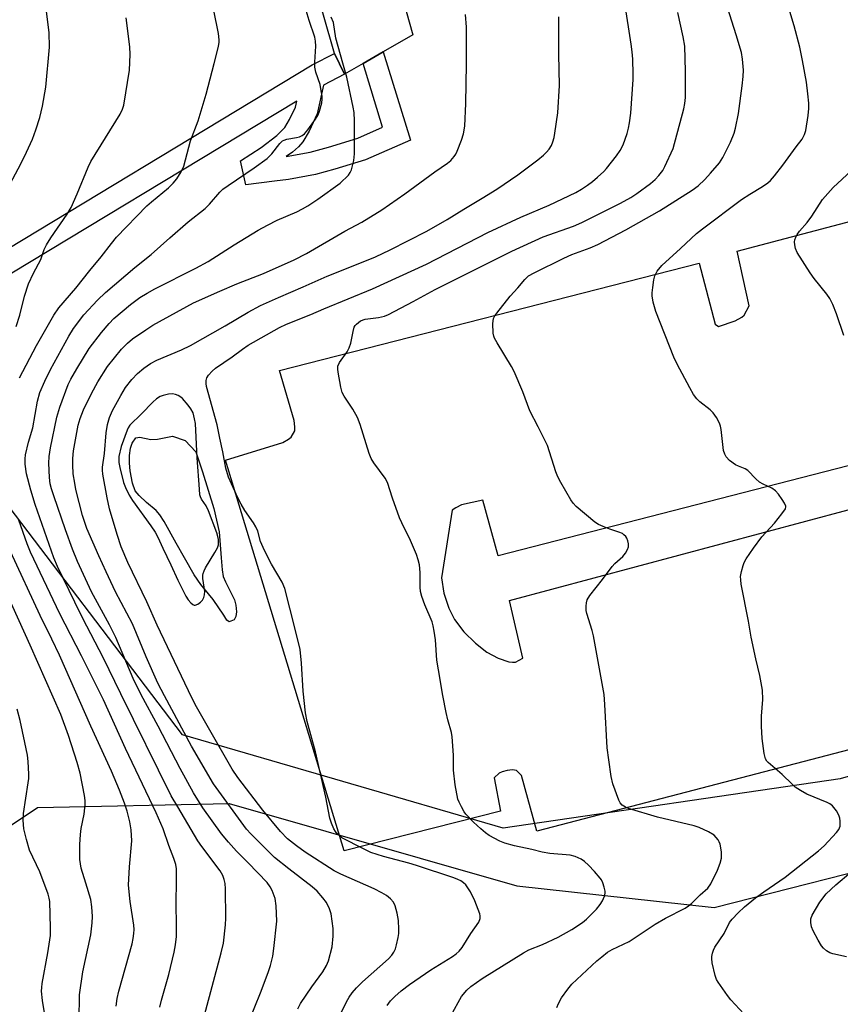
# Model space of a CAD drawing. Units: inches. Extents: x 1321760 to 1327760, y 501448 to 505448.
# Drawn here: x 1324248 to 1324470, y 502900 to 503166 of the extents above; entities that cross this region are included whole.
import ezdxf

# ---------------------------------------------------------------- set-up
doc = ezdxf.new("R2010")
doc.units = ezdxf.units.IN
doc.header["$MEASUREMENT"] = 0
for name, color, linetype in [('CULTRL-Pad', 6, 'Continuous'), ('HYDRO-Water Body', 4, 'Continuous'), ('NTRL-Trees', 3, 'Continuous'), ('TRANS-Non Street Sidewalk', 7, 'Continuous'), ('TRANS-Parking Lot', 4, 'Continuous'), ('Undefined', 1, 'Continuous')]:
    doc.layers.add(name, color=color, linetype=linetype)

msp = doc.modelspace()

# ---------------------------------------------------------------- linework, layer by layer
at = {"layer": 'CULTRL-Pad'}
msp.add_lwpolyline([(1324340.99, 503153.77), (1324336.02, 503150.9), (1324333.27, 503156.47), (1324309.27, 503240.42), (1324307.75, 503245.76), (1324308.55, 503245.93), (1324315.87, 503247.45), (1324321.26, 503248.56), (1324329.46, 503250.26), (1324354.38, 503161.5), (1324346.42, 503156.91)], close=True, dxfattribs=at)
at = {"layer": 'HYDRO-Water Body'}
msp.add_lwpolyline([(1324289.65, 503053.36), (1324293.12, 503052.25), (1324295.94, 503049.19), (1324297.73, 503043.75), (1324300.82, 503033.87), (1324302.27, 503027.65), (1324302.8, 503020.64), (1324303.04, 503017.42), (1324303.34, 503015.62), (1324303.92, 503014.15), (1324306.38, 503009.34), (1324306.75, 503007.82), (1324306.92, 503006.04), (1324306.77, 503004.77), (1324306.29, 503003.9), (1324304.93, 503003.38), (1324304.29, 503003.85), (1324303.46, 503005.15), (1324300.63, 503009.43), (1324297.27, 503013.4), (1324295.54, 503015.99), (1324292.86, 503020.61), (1324290.65, 503024.59), (1324287.46, 503030.41), (1324286.27, 503032.21), (1324285.3, 503033.36), (1324282.68, 503035.55), (1324280.71, 503037.39), (1324279.64, 503038.69), (1324278.86, 503040.72), (1324278.27, 503044.02), (1324278.09, 503046.13), (1324278.12, 503048.19), (1324278.37, 503050.15), (1324278.77, 503051.45), (1324279.82, 503052.92), (1324280.87, 503053.12), (1324283.8, 503052.51), (1324285.6, 503052.58)], close=True, dxfattribs=at)
at = {"layer": 'NTRL-Trees'}
for points in [[(1324716.64, 503629.28), (1324765.52, 503521.35), (1324871.08, 503342.72), (1324940.31, 503216.12), (1324946.99, 503194.17), (1324949.16, 503187.05), (1324938.25, 503162.56), (1324926.44, 503136.04), (1324763.31, 503045.25), (1324469.53, 502961.1), (1324378.74, 502947.81), (1324292.37, 502972.91), (1324239.02, 503042.95), (1324227.88, 503054.52), (1324183.48, 503239.52), (1324182.78, 503275.82), (1324179.58, 503302.32), (1324174.38, 503330.62), (1324170.18, 503358.52), (1324166.28, 503386.02), (1324165.9, 503402.11), (1324153.88, 503518.06), (1324155.08, 503547.18), (1324169.89, 503566.11)], [(1324208.96, 502899.09), (1324215.04, 502927.89), (1324253.29, 502953.39), (1324304.92, 502954.45), (1324382.43, 502932.31), (1324435.57, 502926.4), (1324491.34, 502940.64), (1324630.44, 502980.29), (1324664.76, 502989.47), (1324741.16, 503014.98), (1324826.05, 503052.63), (1324847.46, 503044.51), (1324852.62, 503018.67), (1324827.53, 502998.74), (1324756.67, 502963.31), (1324702.72, 502940.5), (1324631.03, 502903.14), (1324563.59, 502878.3)]]:
    msp.add_lwpolyline(points, dxfattribs=at)
at = {"layer": 'TRANS-Non Street Sidewalk'}
msp.add_lwpolyline([(1324232.99, 503096.51), (1324327.32, 503153.35), (1324333.27, 503156.47), (1324336.02, 503150.9), (1324330.38, 503147.95), (1324328.64, 503140.18), (1324326.52, 503135.52), (1324324.79, 503132.64), (1324323.58, 503131.31), (1324321.98, 503129.87), (1324320.33, 503128.66), (1324326.73, 503129.86), (1324331.69, 503131.2), (1324339.56, 503133.67), (1324346.22, 503136.57), (1324340.99, 503153.77), (1324346.42, 503156.91), (1324353.74, 503133.09), (1324341.64, 503127.83), (1324333.43, 503125.26), (1324328.19, 503123.84), (1324320.92, 503122.47), (1324317.18, 503122.03), (1324309.42, 503121.03), (1324307.98, 503127.51), (1324313.56, 503131.13), (1324317.74, 503134.31), (1324319.96, 503136.52), (1324321.23, 503138.63), (1324322.81, 503141.96), (1324323.18, 503143.62), (1324235.91, 503091.03)], dxfattribs=at)
at = {"layer": 'TRANS-Parking Lot'}
for points in [[(1324510.14, 502978.87, 0), (1324387.84, 502946.95, 0), (1324383.66, 502962.02, 0), (1324382.3, 502963.37, 0), (1324381.29, 502963.51, 0), (1324379.86, 502963.37, 0), (1324378.45, 502963, 0), (1324377.65, 502962.6, 0), (1324376.29, 502961.33, 0), (1324378.01, 502952.35, 0), (1324335.92, 502941.66, 0), (1324303.97, 503046.88, 0), (1324319.38, 503051.69, 0), (1324320.89, 503052.54, 0), (1324321.63, 503053.13, 0), (1324322.58, 503054.84, 0), (1324322.64, 503055.91, 0), (1324322.44, 503057.57, 0), (1324318.51, 503071.07, 0), (1324431.56, 503099.95, 0), (1324435.83, 503083.54, 0), (1324436.74, 503082.93, 0), (1324441.27, 503084.46, 0), (1324443.03, 503085.45, 0), (1324443.68, 503085.97, 0), (1324444.99, 503088.49, 0), (1324441.83, 503103.2, 0), (1324519.42, 503123.64, 0)], [(1324490.58, 503050.27, 0), (1324377.42, 503021.18, 0), (1324373.27, 503036.12, 0), (1324367.56, 503034.85, 0), (1324365.97, 503034.09, 0), (1324365.05, 503033.41, 0), (1324362.14, 503015.26, 0), (1324362.74, 503011.06, 0), (1324364.14, 503007.04, 0), (1324365.61, 503004.01, 0), (1324368.13, 503000.72, 0), (1324371.26, 502997.63, 0), (1324374.36, 502995.23, 0), (1324377.39, 502993.62, 0), (1324380.31, 502992.63, 0), (1324381.29, 502992.48, 0), (1324382.1, 502992.54, 0), (1324384.03, 502993.55, 0), (1324380.5, 503009.13, 0), (1324494.49, 503039.6, 0)]]:
    msp.add_polyline3d(points, dxfattribs=at)
at = {"layer": 'Undefined'}
for points, elevation in [([(1324298.28, 502897.39), (1324302.82, 502914.21), (1324303.36, 502916.82), (1324303.93, 502921.78), (1324304.04, 502923.54), (1324303.93, 502931.49), (1324303.81, 502932.92), (1324303.6, 502934.01), (1324303.2, 502935.06), (1324302.48, 502936.31), (1324297.6, 502942.87), (1324296.53, 502944.43), (1324291.08, 502953.53), (1324289.35, 502956.53), (1324275.75, 502983.99), (1324271, 502993.79), (1324265.53, 503004.31), (1324263.37, 503008.64), (1324258.68, 503018.28), (1324257.69, 503020.59), (1324252.63, 503034.97), (1324251.46, 503038.79), (1324250.37, 503043.25), (1324249.98, 503045.84), (1324249.97, 503047.26), (1324250.09, 503048.39), (1324250.83, 503051.73), (1324252.05, 503055.63), (1324253.32, 503062.79), (1324253.95, 503065.11), (1324255.23, 503068.2), (1324256.79, 503071.37), (1324261.73, 503080.33), (1324263.01, 503082.37), (1324265.8, 503086.03), (1324269.5, 503090.04), (1324271.61, 503092.05), (1324279.52, 503098.83), (1324283.96, 503102.33), (1324288.92, 503106.82), (1324293.9, 503111.07), (1324298.51, 503114.68), (1324299.66, 503115.87), (1324302.43, 503119.1), (1324303.26, 503119.9), (1324304.66, 503120.91), (1324311.71, 503125.63), (1324315.18, 503128.19), (1324316.43, 503129.39), (1324318.59, 503132.19), (1324319.3, 503132.89), (1324319.73, 503133.14), (1324320.51, 503133.41), (1324323.09, 503133.77), (1324323.92, 503133.97), (1324324.61, 503134.32), (1324325.23, 503134.78), (1324326.17, 503135.84), (1324328.18, 503138.72), (1324328.9, 503139.94), (1324329.3, 503140.95), (1324329.86, 503143.14), (1324329.98, 503144.15), (1324329.96, 503144.93), (1324329.76, 503146.36), (1324329.41, 503148.07), (1324328.32, 503151.43), (1324328.04, 503152.74), (1324327.98, 503154.11), (1324328.25, 503158.38), (1324328.18, 503159.77), (1324328, 503160.88), (1324326.5, 503165.36), (1324324.59, 503171.68)], 294), ([(1324443.61, 502897.82), (1324440.12, 502901.57), (1324439.21, 502902.7), (1324436.66, 502906.31), (1324436.24, 502907.07), (1324435.88, 502908.15), (1324435.1, 502911.55), (1324434.95, 502912.69), (1324434.96, 502913.25), (1324435.12, 502914.1), (1324435.39, 502914.92), (1324435.78, 502915.71), (1324438.27, 502919.43), (1324439.75, 502922.38), (1324440.47, 502923.29), (1324442.08, 502924.98), (1324443.76, 502926.62), (1324446.77, 502929.04), (1324449, 502930.67), (1324454.72, 502934.59), (1324463.74, 502941.69), (1324465.23, 502943.06), (1324468.59, 502946.64), (1324469.18, 502947.46), (1324469.5, 502948.35), (1324469.55, 502949.65), (1324469.44, 502950.47), (1324469.22, 502951.27), (1324468.52, 502952.48), (1324467.45, 502953.8), (1324466.8, 502954.33), (1324466.03, 502954.73), (1324460.57, 502956.98), (1324458.85, 502957.96), (1324457.43, 502958.87), (1324456.58, 502959.61), (1324453.96, 502962.26), (1324450.14, 502965.45), (1324449.77, 502965.88), (1324449.46, 502966.46), (1324449.11, 502967.87), (1324448.5, 502971.98), (1324448.34, 502975.26), (1324448.35, 502977.93), (1324448.75, 502982.41), (1324448.65, 502984.99), (1324447.87, 502988.93), (1324446.8, 502993.39), (1324445.54, 502999.22), (1324444.81, 503003.53), (1324442.91, 503013.5), (1324442.74, 503014.68), (1324442.73, 503015.54), (1324442.96, 503016.92), (1324443.38, 503018.56), (1324443.66, 503019.34), (1324444.22, 503020.34), (1324446.18, 503023.2), (1324448.42, 503026.28), (1324451.87, 503029.9), (1324453.87, 503032.42), (1324454.77, 503033.82), (1324454.88, 503034.3), (1324454.86, 503034.54), (1324454.57, 503035.29), (1324453.96, 503036.29), (1324452.93, 503037.77), (1324452.15, 503038.65), (1324451.1, 503039.34), (1324448.81, 503040.41), (1324447.83, 503040.96), (1324446.79, 503041.87), (1324444.63, 503044.13), (1324443.93, 503044.55), (1324442.11, 503045.26), (1324441.37, 503045.66), (1324439.77, 503046.83), (1324438.82, 503047.81), (1324438.46, 503048.51), (1324438.15, 503049.53), (1324437.5, 503055.18), (1324437.34, 503056.05), (1324437.04, 503056.87), (1324436.19, 503058.43), (1324435.33, 503059.64), (1324434.5, 503060.44), (1324431.77, 503062.63), (1324430.92, 503063.4), (1324430.04, 503064.57), (1324429.02, 503066.35), (1324425.62, 503072.78), (1324424.77, 503074.67), (1324419.91, 503086.95), (1324419.18, 503089.45), (1324418.88, 503091.14), (1324418.9, 503092), (1324419.07, 503093.44), (1324419.37, 503095.47), (1324419.62, 503096.59), (1324420.26, 503097.82), (1324421.47, 503099.36), (1324426.56, 503103.94), (1324430.84, 503107.93), (1324432.43, 503109.24), (1324442.99, 503117.1), (1324445.17, 503118.53), (1324448.66, 503120.64), (1324450.02, 503121.6), (1324450.8, 503122.26), (1324451.86, 503123.46), (1324454.14, 503126.37), (1324457.67, 503131.31), (1324459.28, 503133.38), (1324459.96, 503134.59), (1324460.28, 503135.69), (1324460.92, 503139.76), (1324461.12, 503141.6), (1324461.11, 503143.02), (1324460.86, 503145.56), (1324460.44, 503148.72), (1324459.41, 503154.53), (1324458.64, 503158.17), (1324457.15, 503163.93), (1324454.37, 503173.26)], 308), ([(1324242.93, 503115.95), (1324248.77, 503126.74), (1324250.36, 503129.83), (1324251.92, 503133.35), (1324252.85, 503135.88), (1324253.89, 503139.21), (1324254.63, 503142.24), (1324255.5, 503147.41), (1324256.54, 503158.11), (1324256.48, 503162.07), (1324255.66, 503168.44)], 288), ([(1324347.47, 502900.02), (1324348.44, 502901.3), (1324349.57, 502902.49), (1324351.26, 502903.95), (1324353.54, 502905.66), (1324359.26, 502909.66), (1324365.12, 502913.25), (1324366.06, 502913.95), (1324366.94, 502914.71), (1324367.68, 502915.63), (1324370.07, 502919.44), (1324372.18, 502922.46), (1324372.52, 502923.43), (1324372.53, 502924.19), (1324372.43, 502924.73), (1324371.11, 502928.21), (1324369.94, 502930.64), (1324368.72, 502932.51), (1324368.09, 502933.09), (1324367.36, 502933.58), (1324366.57, 502934), (1324365.48, 502934.43), (1324355.41, 502937.78), (1324353.35, 502938.39), (1324346.55, 502940.14), (1324343.1, 502941.29), (1324341.08, 502942.21), (1324335.29, 502945.2), (1324334.64, 502945.69), (1324334.06, 502946.25), (1324333.55, 502946.88), (1324333.12, 502947.58), (1324332.47, 502949.14), (1324332.03, 502950.48), (1324330.94, 502956.13), (1324328.22, 502968.36), (1324325.91, 502976.56), (1324325.54, 502978.86), (1324324.88, 502984.71), (1324324.46, 502992.26), (1324324.03, 502995.88), (1324322.64, 503001.76), (1324319.92, 503012.33), (1324319.23, 503014.03), (1324316.36, 503018.87), (1324314.41, 503022.61), (1324313.41, 503025.05), (1324312.61, 503027.75), (1324312.11, 503029), (1324311.51, 503029.99), (1324309.18, 503033.34), (1324308.19, 503035.02), (1324307.31, 503036.75), (1324304.72, 503042.36), (1324304.02, 503044.8), (1324303.27, 503049.19), (1324302.4, 503052.81), (1324301.69, 503056.41), (1324298.85, 503066.73), (1324298.72, 503067.56), (1324298.74, 503068.35), (1324298.93, 503069.09), (1324299.37, 503069.82), (1324300.36, 503070.91), (1324301.27, 503071.67), (1324305.71, 503074.7), (1324308.52, 503076.84), (1324310.04, 503077.89), (1324318.45, 503082.67), (1324320.38, 503083.56), (1324326.94, 503086.11), (1324330.43, 503087.67), (1324343.57, 503093.06), (1324358.08, 503099.73), (1324374.58, 503108.27), (1324383.53, 503112.34), (1324391.13, 503115.55), (1324398.36, 503119.03), (1324399.87, 503119.87), (1324401.5, 503120.96), (1324402.83, 503121.96), (1324404.14, 503123.09), (1324405.84, 503124.66), (1324406.63, 503125.5), (1324409.29, 503128.87), (1324410.27, 503130.3), (1324411.05, 503131.88), (1324412.15, 503134.91), (1324412.55, 503136.31), (1324412.81, 503137.74), (1324413.12, 503140.33), (1324413.75, 503149.4), (1324413.78, 503150.86), (1324413.64, 503154.89), (1324413.52, 503156.91), (1324413.27, 503158.93), (1324411.52, 503169.98)], 302), ([(1324393.23, 502899.51), (1324393.62, 502900.57), (1324394.5, 502902.06), (1324396.13, 502904.46), (1324397.29, 502905.75), (1324404, 502912.05), (1324405.3, 502913.17), (1324406.88, 502914.4), (1324408.1, 502915.13), (1324412.66, 502917.31), (1324419.71, 502921.98), (1324422.49, 502923.57), (1324427.74, 502926.26), (1324428.66, 502926.84), (1324429.53, 502927.52), (1324431.8, 502929.8), (1324433.87, 502931.67), (1324434.69, 502932.8), (1324436.46, 502936.47), (1324437.23, 502938.34), (1324437.57, 502939.69), (1324437.53, 502941.43), (1324437.22, 502943.45), (1324436.97, 502944.16), (1324436.69, 502944.65), (1324436.17, 502945.32), (1324435.57, 502945.91), (1324434.11, 502946.77), (1324431.52, 502948), (1324430.25, 502948.46), (1324420.36, 502950.74), (1324412.48, 502953.13), (1324411.7, 502953.46), (1324410.8, 502954.03), (1324410.26, 502954.61), (1324409.88, 502955.35), (1324408.33, 502959.71), (1324407.86, 502961.67), (1324407.18, 502966.23), (1324406.8, 502969.41), (1324406.17, 502981.1), (1324405.93, 502983.76), (1324404.9, 502989.73), (1324403.05, 502999.62), (1324402.7, 503001.05), (1324401.27, 503005.58), (1324401.12, 503006.44), (1324401.1, 503007.6), (1324401.17, 503008.45), (1324401.36, 503009.27), (1324402.09, 503010.47), (1324405.54, 503014.77), (1324408.11, 503018.26), (1324408.87, 503019.06), (1324411.01, 503020.95), (1324411.74, 503021.82), (1324412.28, 503022.81), (1324412.52, 503023.59), (1324412.51, 503024.37), (1324412.35, 503025.15), (1324412.07, 503025.9), (1324411.8, 503026.32), (1324411.3, 503026.84), (1324410.9, 503027.12), (1324409.9, 503027.56), (1324407.49, 503028.33), (1324405.66, 503029.02), (1324404.39, 503029.58), (1324403.42, 503030.18), (1324398.44, 503034.44), (1324397.61, 503035.29), (1324396.95, 503036.25), (1324394.29, 503040.86), (1324393.48, 503042.43), (1324392.96, 503043.8), (1324390.66, 503050.82), (1324388.18, 503055.9), (1324385.97, 503060.16), (1324384.04, 503065.3), (1324381.72, 503070.79), (1324381.02, 503072.1), (1324377.16, 503078.49), (1324376.45, 503079.79), (1324376.25, 503080.34), (1324376.09, 503081.15), (1324375.97, 503083.69), (1324376.14, 503085.04), (1324376.51, 503085.79), (1324377, 503086.5), (1324380.63, 503091.12), (1324382.67, 503093.33), (1324384.56, 503095.61), (1324385.55, 503096.52), (1324387.08, 503097.38), (1324395.11, 503101.36), (1324397.24, 503102.26), (1324402.15, 503104.08), (1324404.28, 503105.03), (1324411.81, 503108.94), (1324420.88, 503114.04), (1324429.64, 503119.6), (1324431.27, 503120.79), (1324433.1, 503122.49), (1324434.63, 503124.18), (1324437.04, 503127.03), (1324437.95, 503128.47), (1324439.99, 503132.57), (1324440.96, 503134.95), (1324441.38, 503136.34), (1324442.13, 503140.28), (1324443.17, 503147.71), (1324443.45, 503150.25), (1324443.46, 503151.99), (1324443.21, 503154.95), (1324442.92, 503156.7), (1324441.55, 503161.5), (1324439.17, 503168.79)], 306), ([(1324247.54, 503082.87), (1324248.54, 503086), (1324249.76, 503091.12), (1324250.87, 503094.42), (1324252.18, 503097.31), (1324254.21, 503100.96), (1324255.12, 503103.67), (1324255.72, 503104.93), (1324256.9, 503106.83), (1324261.32, 503113.21), (1324262.35, 503114.95), (1324264.01, 503118.64), (1324266.91, 503125.79), (1324267.65, 503127.39), (1324275.54, 503140.13), (1324276.19, 503141.42), (1324276.53, 503142.5), (1324278.06, 503151.98), (1324278.25, 503156.17), (1324278.21, 503158.24), (1324277.2, 503166.01)], 290), ([(1324248.44, 503069.06), (1324253.05, 503077.79), (1324257.69, 503085.93), (1324259.05, 503087.95), (1324263.62, 503093.25), (1324267.36, 503098), (1324270.46, 503101.69), (1324273.21, 503105.27), (1324274.62, 503106.95), (1324282.78, 503115.42), (1324283.97, 503116.49), (1324288.62, 503120.3), (1324289.87, 503121.55), (1324290.79, 503122.69), (1324291.96, 503124.6), (1324292.69, 503126.13), (1324294.55, 503132.88), (1324296.61, 503138.32), (1324298.73, 503145.52), (1324300.9, 503153.76), (1324302.04, 503158.32), (1324302.24, 503159.47), (1324302.28, 503160.14), (1324302.06, 503161.83), (1324300.76, 503168)], 292), ([(1324323.42, 502899.12), (1324324.13, 502900.59), (1324327.16, 502905.09), (1324330.16, 502909.14), (1324331.13, 502910.81), (1324331.67, 502912.11), (1324332.65, 502915.84), (1324332.96, 502918.75), (1324332.96, 502920.77), (1324332.42, 502924.74), (1324331.98, 502926.08), (1324331.11, 502927.78), (1324330.21, 502929.06), (1324328.66, 502930.85), (1324327.3, 502932.01), (1324320.98, 502936.82), (1324317.18, 502939.94), (1324314.51, 502942.49), (1324310.78, 502946.28), (1324309.61, 502947.57), (1324300.72, 502959.71), (1324294.77, 502969.9), (1324287.49, 502983.44), (1324285.74, 502986.89), (1324282.61, 502993.95), (1324278.9, 503002.81), (1324274.35, 503011.49), (1324271.75, 503016.85), (1324269.8, 503021.11), (1324266.59, 503028.54), (1324265.45, 503032.02), (1324263.66, 503039), (1324263.32, 503040.69), (1324262.94, 503043.19), (1324262.77, 503045.69), (1324262.78, 503047.39), (1324262.99, 503049.42), (1324264.27, 503056.33), (1324264.75, 503058.15), (1324265.71, 503060.46), (1324267.87, 503064.91), (1324269.57, 503068.04), (1324272.13, 503072.16), (1324275.92, 503076.8), (1324277.53, 503078.45), (1324278.85, 503079.59), (1324282.44, 503082.03), (1324284.39, 503083.26), (1324295.35, 503089.27), (1324302.45, 503092.45), (1324306.99, 503094.36), (1324314.15, 503097.17), (1324322.44, 503100.85), (1324325.8, 503102.61), (1324336.13, 503108.55), (1324340.66, 503110.97), (1324346.09, 503114.33), (1324352.22, 503118.62), (1324360.35, 503124.54), (1324363.74, 503126.91), (1324364.65, 503127.64), (1324365.56, 503128.66), (1324366.02, 503129.34), (1324366.39, 503130.12), (1324367.52, 503133.14), (1324368.05, 503134.79), (1324368.45, 503136.91), (1324368.71, 503143.01), (1324368.85, 503153.58), (1324368.87, 503163.53), (1324368.56, 503166.95)], 298), ([(1324332.33, 502892.37), (1324336.58, 502901.02), (1324337.27, 502902.29), (1324338.07, 502903.46), (1324339.22, 502904.77), (1324340.88, 502906.44), (1324347.86, 502912.59), (1324348.72, 502913.58), (1324349.29, 502914.43), (1324349.72, 502915.33), (1324350.05, 502916.37), (1324350.48, 502918.31), (1324350.63, 502919.43), (1324350.65, 502920.59), (1324350.51, 502922.91), (1324350.2, 502924.91), (1324349.63, 502926.86), (1324349.18, 502927.85), (1324348.4, 502928.8), (1324347.3, 502929.65), (1324346.03, 502930.42), (1324343.96, 502931.44), (1324335.01, 502935.39), (1324333.21, 502936.28), (1324325.37, 502941.37), (1324323.04, 502943.04), (1324320.65, 502944.94), (1324318.73, 502946.94), (1324314.04, 502952.66), (1324307.28, 502961.48), (1324305.74, 502963.71), (1324299.69, 502974.18), (1324296.16, 502980.46), (1324294.88, 502982.88), (1324285.49, 503002.44), (1324282.74, 503008.75), (1324277.66, 503019.31), (1324275.84, 503023.59), (1324274.74, 503026.89), (1324272.73, 503033.83), (1324272.06, 503036.81), (1324270.88, 503043.11), (1324270.81, 503044.23), (1324270.84, 503045.05), (1324271.36, 503048.72), (1324271.78, 503054.25), (1324272.14, 503056.53), (1324272.7, 503058.44), (1324273.54, 503060.28), (1324275.71, 503064.35), (1324277.01, 503066.52), (1324278.75, 503068.64), (1324280.28, 503070.22), (1324281.94, 503071.69), (1324283.75, 503072.98), (1324285.48, 503073.87), (1324292.07, 503076.65), (1324294.49, 503077.77), (1324303.88, 503083.07), (1324310.02, 503086.78), (1324313.34, 503088.55), (1324318.19, 503090.75), (1324324.9, 503093.6), (1324331.3, 503096.49), (1324341.5, 503100.48), (1324344.33, 503101.67), (1324348.29, 503103.56), (1324358.18, 503108.61), (1324363.67, 503111.71), (1324368.11, 503114.52), (1324373.1, 503117.46), (1324377, 503119.89), (1324382.72, 503123.8), (1324388.08, 503127.77), (1324389.63, 503129.02), (1324390.45, 503129.83), (1324391.17, 503130.7), (1324391.74, 503131.65), (1324392.17, 503132.69), (1324392.5, 503133.78), (1324392.71, 503134.94), (1324393.47, 503140.49), (1324393.93, 503147.78), (1324393.78, 503156.22), (1324393.75, 503166.28)], 300), ([(1324364.68, 502897.28), (1324366.6, 502900.86), (1324367.56, 502902.43), (1324368.98, 502904.16), (1324370.03, 502905.13), (1324373.07, 502907.34), (1324384.2, 502914.21), (1324385.7, 502914.99), (1324389.31, 502916.49), (1324393.55, 502918.45), (1324397.23, 502920.53), (1324400.09, 502922.42), (1324401.21, 502923.31), (1324402.68, 502924.73), (1324403.91, 502926), (1324404.91, 502927.23), (1324405.48, 502928.19), (1324406.05, 502929.48), (1324406.23, 502930.28), (1324406.21, 502930.83), (1324405.96, 502931.95), (1324405.58, 502933.06), (1324405.22, 502933.85), (1324404.9, 502934.34), (1324403.34, 502936.15), (1324401.7, 502937.82), (1324400.64, 502938.81), (1324399.72, 502939.48), (1324398.19, 502940.14), (1324396.83, 502940.49), (1324391.28, 502941.01), (1324389.27, 502941.36), (1324386.45, 502942.08), (1324381.81, 502943.08), (1324379.21, 502943.79), (1324377.81, 502944.29), (1324374.96, 502945.81), (1324374.02, 502946.5), (1324372.71, 502947.63), (1324370.8, 502949.44), (1324368.73, 502951.54), (1324368.2, 502952.24), (1324367.49, 502953.5), (1324366.86, 502954.81), (1324366.57, 502955.62), (1324365.78, 502959.46), (1324365.33, 502963.45), (1324365.38, 502967.47), (1324365.03, 502972.43), (1324364.8, 502973.57), (1324363.87, 502976.97), (1324363.42, 502978.95), (1324362.5, 502983.51), (1324361.31, 502990.45), (1324360.91, 502993.06), (1324360.49, 502998.56), (1324360.17, 503000.84), (1324359.9, 503002.26), (1324359.6, 503003.37), (1324357.64, 503007.95), (1324356.88, 503010.15), (1324356.5, 503011.54), (1324356.38, 503012.67), (1324356.36, 503016.67), (1324356.17, 503018.69), (1324355.88, 503020.1), (1324355.37, 503021.49), (1324353.75, 503025.32), (1324351.45, 503030.01), (1324350.86, 503031.35), (1324348.94, 503036.68), (1324347.62, 503040.88), (1324346.93, 503042.09), (1324343.91, 503046.15), (1324343.16, 503047.32), (1324342.63, 503048.68), (1324340.18, 503056.5), (1324339.5, 503058.42), (1324338.26, 503060.68), (1324335.95, 503064.12), (1324335.39, 503065.14), (1324335.01, 503066.53), (1324334.28, 503070.57), (1324334.19, 503071.42), (1324334.23, 503072.24), (1324334.69, 503073.25), (1324336.69, 503076.13), (1324337.25, 503077.13), (1324337.67, 503078.44), (1324338.3, 503081.6), (1324338.63, 503082.69), (1324338.9, 503083.16), (1324339.25, 503083.57), (1324340.33, 503084.41), (1324341.6, 503084.91), (1324345.17, 503085.33), (1324346.8, 503085.73), (1324347.86, 503086.13), (1324354.54, 503089.63), (1324360.44, 503092.88), (1324381.12, 503103.19), (1324389.53, 503107.03), (1324397.69, 503109.94), (1324399.95, 503110.93), (1324410.35, 503116.17), (1324413.16, 503117.67), (1324414.8, 503118.73), (1324418.48, 503121.42), (1324419.68, 503122.46), (1324420.65, 503123.54), (1324421.73, 503124.95), (1324422.34, 503125.96), (1324424.51, 503130.89), (1324427.39, 503141.57), (1324427.7, 503143), (1324427.88, 503144.62), (1324427.89, 503151.72), (1324427.65, 503158.37), (1324427.24, 503160.89), (1324425.81, 503167.49)], 304), ([(1324470.52, 503080.48), (1324468.59, 503086.32), (1324467.55, 503088.8), (1324466.78, 503090.41), (1324465.98, 503091.6), (1324462.58, 503095.82), (1324461.45, 503097.39), (1324457.97, 503102.86), (1324457.53, 503103.89), (1324457.29, 503104.94), (1324457.23, 503105.72), (1324457.31, 503106.23), (1324457.59, 503106.98), (1324457.98, 503107.7), (1324458.62, 503108.61), (1324460.64, 503110.96), (1324461.9, 503112.61), (1324464.76, 503117.12), (1324467.66, 503120.36), (1324476.15, 503128.23)], 310), ([(1324286.21, 502899.57), (1324286.7, 502901.51), (1324288.67, 502908.36), (1324290.15, 502914.42), (1324290.49, 502916.4), (1324290.72, 502918.64), (1324290.77, 502920.39), (1324290.64, 502928.64), (1324290.77, 502932.48), (1324290.78, 502935.42), (1324290.72, 502936.89), (1324290.54, 502938.02), (1324290.03, 502939.64), (1324288.64, 502943.15), (1324287.17, 502947.64), (1324285.27, 502951.94), (1324277.04, 502969.24), (1324271.05, 502982.34), (1324265.11, 502994.21), (1324259.33, 503005.52), (1324251.4, 503022.17), (1324250.52, 503024.37), (1324248.28, 503030.79)], 292), ([(1324274.46, 502899.88), (1324274.77, 502901.88), (1324275.25, 502903.86), (1324278.8, 502916.63), (1324279.11, 502918.06), (1324279.25, 502919.44), (1324279.3, 502920.55), (1324279.22, 502921.69), (1324278.29, 502928.02), (1324277.8, 502932.45), (1324278.06, 502937.35), (1324278.71, 502944.43), (1324278.57, 502947.32), (1324278.17, 502949.53), (1324277.45, 502952.42), (1324276.76, 502954.5), (1324275.35, 502958.05), (1324273.19, 502963.13), (1324267.66, 502975.31), (1324259.21, 502994.41), (1324257.16, 502998.73), (1324253.99, 503005.08), (1324245.99, 503022.29)], 290), ([(1324264.55, 502896.06), (1324264.63, 502902.91), (1324265.49, 502909.07), (1324267.64, 502919.1), (1324268.05, 502922.29), (1324268.15, 502924.02), (1324267.94, 502926.61), (1324267.64, 502928.6), (1324266.36, 502933.01), (1324265.08, 502937.06), (1324264.68, 502939.34), (1324264.69, 502943.36), (1324264.87, 502946.13), (1324265.09, 502947.75), (1324265.86, 502951.61), (1324266.16, 502954.2), (1324266.11, 502955.27), (1324265.93, 502956.64), (1324264.75, 502962.64), (1324263.95, 502965.47), (1324261.68, 502972.75), (1324259.59, 502978.39), (1324251.36, 502997.11), (1324244.91, 503011.18)], 288), ([(1324255.58, 502895.94), (1324254.68, 502901.41), (1324254.41, 502903.88), (1324254.43, 502904.88), (1324254.56, 502905.99), (1324256.06, 502914.19), (1324256.76, 502918.85), (1324256.81, 502920.93), (1324256.61, 502928.06), (1324256.47, 502928.92), (1324256.13, 502930.02), (1324253.89, 502936.01), (1324251.11, 502941.85), (1324250.29, 502944.72), (1324249.61, 502947.64), (1324249.45, 502949.98), (1324249.49, 502951.74), (1324250.82, 502960.03), (1324250.94, 502961.19), (1324250.94, 502962.33), (1324250.75, 502965.78), (1324250.56, 502967.49), (1324249.92, 502970.84), (1324248.59, 502976.76), (1324247.8, 502979.88)], 286), ([(1324471.23, 502913.18), (1324467.58, 502913.96), (1324466.78, 502914.24), (1324465.85, 502914.77), (1324465.01, 502915.45), (1324464.47, 502916.09), (1324463.59, 502917.6), (1324462.24, 502920.19), (1324461.84, 502921.27), (1324461.61, 502922.37), (1324461.67, 502923.37), (1324462.02, 502924.36), (1324464.08, 502927.88), (1324465.81, 502930.1), (1324468.35, 502932.53), (1324472.43, 502935.91)], 310)]:
    msp.add_lwpolyline(points, dxfattribs=dict(at, elevation=elevation))
at = {"layer": 'Undefined', "elevation": 300}
msp.add_lwpolyline([(1324289.67, 503064.75), (1324288.55, 503064.67), (1324287.15, 503064.36), (1324286.35, 503064.04), (1324285.38, 503063.44), (1324284.34, 503062.53), (1324281.33, 503059.36), (1324278.2, 503056.32), (1324277.75, 503055.64), (1324277.46, 503055.01), (1324275.79, 503050.61), (1324275.23, 503047.92), (1324275.22, 503046.3), (1324275.47, 503044.9), (1324276.48, 503040.94), (1324276.99, 503039.59), (1324277.95, 503037.49), (1324278.87, 503036.05), (1324283.82, 503029.25), (1324284.98, 503027.55), (1324285.72, 503026.13), (1324287.03, 503023.24), (1324289.22, 503018.75), (1324291.09, 503014.61), (1324293.3, 503010.3), (1324293.89, 503009.28), (1324294.56, 503008.47), (1324295.12, 503008.03), (1324295.52, 503007.89), (1324295.75, 503007.9), (1324296.47, 503008.16), (1324297.17, 503008.64), (1324297.76, 503009.24), (1324298.1, 503009.93), (1324298.3, 503010.68), (1324298.36, 503011.5), (1324297.88, 503015.07), (1324297.86, 503015.94), (1324297.94, 503016.43), (1324298.17, 503017.14), (1324298.57, 503017.94), (1324301.1, 503022.04), (1324301.8, 503023.34), (1324302.04, 503024.14), (1324302.04, 503025.52), (1324301.92, 503026.35), (1324301.64, 503027.37), (1324299.36, 503033.27), (1324298.74, 503034.58), (1324297.48, 503036.41), (1324297.2, 503037.06), (1324297.07, 503037.61), (1324296.91, 503039.06), (1324296.33, 503047.54), (1324295.82, 503056.77), (1324295.63, 503058.07), (1324295.22, 503059.67), (1324294.57, 503060.78), (1324293.9, 503061.72), (1324292.33, 503063.55), (1324291.89, 503063.92), (1324291.2, 503064.33), (1324290.46, 503064.62)], close=True, dxfattribs=at)
at = {"layer": 'Undefined'}
msp.add_polyline3d([(1324309.76, 502894.52, 296), (1324313.52, 502903.93, 296), (1324315.55, 502909.24, 296), (1324316.06, 502910.84, 296), (1324316.68, 502913.35, 296), (1324317.01, 502915.37, 296), (1324317.74, 502922.73, 296), (1324317.59, 502926.84, 296), (1324317.3, 502928.85, 296), (1324316.56, 502931.03, 296), (1324316, 502932.03, 296), (1324315.18, 502933.19, 296), (1324310.09, 502938.45, 296), (1324306.9, 502941.59, 296), (1324304.75, 502943.99, 296), (1324302.9, 502946.29, 296), (1324297.86, 502953.31, 296), (1324295.35, 502957.35, 296), (1324291.7, 502963.86, 296), (1324285.78, 502975.23, 296), (1324281.22, 502983.71, 296), (1324279.07, 502988.15, 296), (1324274.38, 502999.11, 296), (1324272.7, 503002.52, 296), (1324267.84, 503011.48, 296), (1324264.1, 503019.66, 296), (1324262.73, 503022.94, 296), (1324260.83, 503028.14, 296), (1324257.65, 503037.33, 296), (1324257.06, 503039.22, 296), (1324256.75, 503040.54, 296), (1324256.49, 503042.25, 296), (1324256.33, 503046.14, 296), (1324256.47, 503047.92, 296), (1324256.8, 503050.26, 296), (1324258.51, 503058.5, 296), (1324259.29, 503061.22, 296), (1324261.54, 503067.28, 296), (1324262.29, 503068.77, 296), (1324263.88, 503071.52, 296), (1324267.22, 503077.02, 296), (1324270.52, 503081.32, 296), (1324272.63, 503083.75, 296), (1324273.84, 503085.03, 296), (1324278.31, 503088.88, 296), (1324280.84, 503090.68, 296), (1324282.81, 503091.9, 296), (1324284.87, 503093.03, 296), (1324295.94, 503098.61, 296), (1324299.26, 503100.39, 296), (1324306.28, 503104.95, 296), (1324312.78, 503108.84, 296), (1324315.27, 503110.24, 296), (1324317.89, 503111.56, 296), (1324323.19, 503113.81, 296), (1324324.73, 503114.6, 296), (1324326.16, 503115.45, 296), (1324328.78, 503117.19, 296), (1324334.86, 503121.49, 296), (1324337.05, 503123.69, 296), (1324337.55, 503124.35, 296), (1324337.92, 503125.1, 296), (1324338.55, 503127.64, 296), (1324338.73, 503129.39, 296), (1324338.67, 503138.27, 296), (1324338.57, 503140.57, 296), (1324338.37, 503142.01, 296), (1324336.63, 503150.08, 296), (1324335.53, 503153.79, 296), (1324333.7, 503160.53, 296), (1324333, 503164.76, 296), (1324332.42, 503166.23, 296)], dxfattribs=at)

doc.saveas('drawing.dxf')
